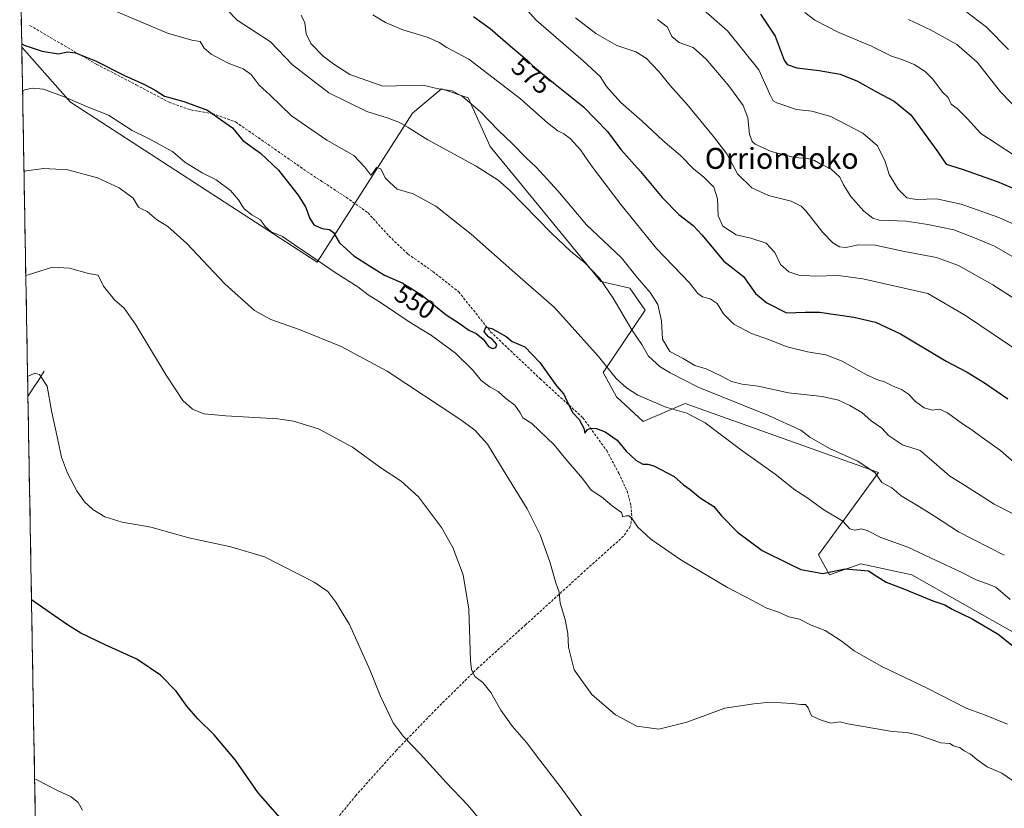
# Model space of a CAD drawing. Units: metres. Extents: x 621093 to 624546, y 4729493 to 4731867.
# Drawn here: x 621111 to 621488, y 4730444 to 4730746 of the extents above; entities that cross this region are included whole.
import ezdxf
from ezdxf.enums import TextEntityAlignment as Align

# ---------------------------------------------------------------- set-up
doc = ezdxf.new("R2010")
doc.units = ezdxf.units.M
doc.header["$MEASUREMENT"] = 0
doc.linetypes.add('TRAZOSX2', pattern=[1.5, 1, -0.5])
for name, color, linetype, lineweight in [('Corriente natural lineal', 142, 'Continuous', 13), ('Cultivos herbáceos CxS', 92, 'Continuous', 0), ('Curva de nivel maestra', 36, 'Continuous', 30), ('Curva de nivel normal', 36, 'Continuous', 0), ('Matorral CxS', 135, 'Continuous', 0), ('Municipio CxS', 142, 'Continuous', 0), ('Rótulo de curva de nivel directora', 19, 'Continuous', 0), ('Senda', 19, 'TRAZOSX2', 0), ('Texto cartográfico', 19, 'Continuous', 0)]:
    doc.layers.add(name, color=color, linetype=linetype, lineweight=lineweight)
doc.styles.add('Arial', font='txt', dxfattribs={"height": 0.2})

# ---------------------------------------------------------------- blocks, each defined once
blk = doc.blocks.new('*U150')
at = {"layer": 'Cultivos herbáceos CxS', "color": 92, "linetype": 'Continuous', "lineweight": 0}
blk.add_polyline3d([(621121.9, 4730142.17, 515.11), (621111.5, 4730735.56, 548.51), (621130.13, 4730714.56, 543.66), (621224.54, 4730653.29, 544.43), (621261.11, 4730710.3, 561.24), (621272.17, 4730719.66, 564.21), (621282.38, 4730716.26, 565.16), (621290.88, 4730697.54, 561.57), (621333.18, 4730645.98, 559.94), (621344.23, 4730643.43, 563.14), (621350.19, 4730634.92, 563.34), (621334.03, 4730611.09, 554.06), (621339.13, 4730601.73, 553.18), (621349.34, 4730592.37, 551.81), (621365.5, 4730599.18, 555.33), (621439.49, 4730572.8, 560.3), (621416.53, 4730541.31, 550.83), (621420.78, 4730533.65, 548.87), (621432.69, 4730537.91, 549.98), (621452.25, 4730533.65, 550.81), (621608.75, 4730445.15, 550.09)], dxfattribs=at)
blk = doc.blocks.new('*U159')
at = {"layer": 'Matorral CxS', "color": 135, "linetype": 'Continuous', "lineweight": 0}
blk.add_polyline3d([(621111.5, 4730735.56, 548.51), (621130.13, 4730714.56, 543.66), (621224.54, 4730653.29, 544.43), (621261.11, 4730710.3, 561.24), (621272.17, 4730719.66, 564.21), (621282.38, 4730716.26, 565.16), (621290.88, 4730697.54, 561.57), (621333.18, 4730645.98, 559.94), (621344.23, 4730643.43, 563.14), (621350.19, 4730634.92, 563.34), (621334.03, 4730611.09, 554.06), (621339.13, 4730601.73, 553.18), (621349.34, 4730592.37, 551.81), (621365.5, 4730599.18, 555.33), (621439.49, 4730572.8, 560.3), (621416.53, 4730541.31, 550.83), (621420.78, 4730533.65, 548.87), (621432.69, 4730537.91, 549.98), (621452.25, 4730533.65, 550.81), (621608.75, 4730445.15, 550.09)], dxfattribs=at)
blk = doc.blocks.new('*U164')
at = {"layer": 'Cultivos herbáceos CxS', "color": 92, "linetype": 'Continuous', "lineweight": 0}
blk.add_polyline3d([(621111.5, 4730735.56, 548.51), (621130.13, 4730714.56, 543.66), (621224.54, 4730653.29, 544.43), (621261.11, 4730710.3, 561.24), (621272.17, 4730719.66, 564.21), (621282.38, 4730716.26, 565.16), (621290.88, 4730697.54, 561.57), (621333.18, 4730645.98, 559.94), (621344.23, 4730643.43, 563.14), (621350.19, 4730634.92, 563.34), (621334.03, 4730611.09, 554.06), (621339.13, 4730601.73, 553.18), (621349.34, 4730592.37, 551.81), (621365.5, 4730599.18, 555.33), (621439.49, 4730572.8, 560.3), (621416.53, 4730541.31, 550.83), (621420.78, 4730533.65, 548.87), (621432.69, 4730537.91, 549.98), (621452.25, 4730533.65, 550.81), (621608.75, 4730445.15, 550.09)], dxfattribs=at)
blk = doc.blocks.new('*U168')
at = {"layer": 'Curva de nivel normal', "color": 36, "linetype": 'Continuous', "lineweight": 0}
blk.add_polyline3d([(621328.18, 4730437.89, 535), (621317.95, 4730452.17, 535), (621309.77, 4730462.73, 535), (621304.77, 4730469.5, 535), (621299.4, 4730475.56, 535), (621294.89, 4730481.78, 535), (621291.01, 4730488.58, 535), (621288.02, 4730492.37, 535), (621284.9, 4730494.76, 535), (621283.66, 4730497.35, 535), (621283.32, 4730500.89, 535), (621282.65, 4730520.51, 535), (621280.47, 4730533.59, 535), (621276.51, 4730544.13, 535), (621272.2, 4730551.77, 535), (621263.39, 4730563.51, 535), (621256.79, 4730569.54, 535), (621248.99, 4730574.62, 535), (621238.12, 4730582.53, 535), (621225.07, 4730589.53, 535), (621215.46, 4730592.41, 535), (621209.56, 4730593.3, 535), (621189.62, 4730594.52, 535), (621181.22, 4730595.33, 535), (621176.82, 4730597.06, 535), (621173.12, 4730600.39, 535), (621166.72, 4730610.04, 535), (621155.16, 4730629.32, 535), (621150.74, 4730635.69, 535), (621146.94, 4730638.95, 535), (621142.74, 4730644.18, 535), (621140.76, 4730648.36, 535), (621137.03, 4730648.97, 535), (621129.78, 4730651.05, 535), (621123.29, 4730651.45, 535), (621113.89, 4730648.43, 535), (621113.0334, 4730648.1666, 535)], dxfattribs=at)
blk = doc.blocks.new('*U173')
at = {"layer": 'Curva de nivel normal', "color": 36, "linetype": 'Continuous', "lineweight": 0}
blk.add_polyline3d([(621290.82, 4730435.23, 530), (621282.21, 4730445.51, 530), (621274, 4730454.14, 530), (621264.05, 4730465.12, 530), (621257.46, 4730471.83, 530), (621253.68, 4730476.99, 530), (621248.67, 4730487.42, 530), (621244.83, 4730497.07, 530), (621236.96, 4730514.58, 530), (621231.68, 4730523.14, 530), (621228.66, 4730527.29, 530), (621223.46, 4730530.88, 530), (621204.48, 4730540.59, 530), (621191.47, 4730544.37, 530), (621175.48, 4730547.84, 530), (621160.89, 4730551.88, 530), (621149.98, 4730553.77, 530), (621143.33, 4730555.86, 530), (621138.7, 4730558.64, 530), (621135.54, 4730561.57, 530), (621132.6, 4730565.82, 530), (621128.99, 4730572.6, 530), (621126.71, 4730578.66, 530), (621125.35, 4730585.3, 530), (621122.84, 4730596.45, 530), (621121.22, 4730605.83, 530), (621118.24, 4730610.32, 530), (621116.54, 4730610.79, 530), (621114.56, 4730609.96, 530), (621113.7099, 4730609.5649, 530)], dxfattribs=at)
blk = doc.blocks.new('*U175')
at = {"layer": 'Curva de nivel normal', "color": 36, "linetype": 'Continuous', "lineweight": 0}
blk.add_polyline3d([(621489.93, 4730524.26, 555), (621484.45, 4730528.98, 555), (621480.87, 4730530.36, 555), (621476.94, 4730531.71, 555), (621471.11, 4730534.7, 555), (621461.26, 4730539.21, 555), (621450.76, 4730544.17, 555), (621440.36, 4730547.92, 555), (621435.2, 4730550.61, 555), (621432.96, 4730551.27, 555), (621430.43, 4730550.73, 555), (621428.51, 4730551.24, 555), (621425.82, 4730554.17, 555), (621418.52, 4730558.58, 555), (621412.06, 4730563.24, 555), (621407.4, 4730566.18, 555), (621399.97, 4730572.14, 555), (621386.61, 4730581.57, 555), (621373.11, 4730591.77, 555), (621366.12, 4730595.58, 555), (621358.1, 4730597.82, 555), (621347.4, 4730602.43, 555), (621342.99, 4730605.26, 555), (621339.07, 4730608.8, 555), (621332.26, 4730617.19, 555), (621315.41, 4730635.92, 555), (621300.22, 4730649.27, 555), (621283.6, 4730664.06, 555), (621270.07, 4730674.74, 555), (621261.36, 4730679.45, 555), (621255.27, 4730681.32, 555), (621252.31, 4730683.92, 555), (621250.59, 4730685.63, 555), (621249.02, 4730689.1, 555), (621247.26, 4730689.58, 555), (621246.02, 4730687.66, 555), (621245.14, 4730686.57, 555), (621242.89, 4730689.74, 555), (621238.68, 4730694.21, 555), (621228.29, 4730700.04, 555), (621214.79, 4730709.35, 555), (621206.64, 4730717.25, 555), (621202.39, 4730721.08, 555), (621199.28, 4730725.2, 555), (621196.29, 4730727.31, 555), (621190.54, 4730729.5, 555), (621183.98, 4730732.92, 555), (621181.26, 4730735.25, 555), (621179.77, 4730737.76, 555), (621176.58, 4730738.35, 555), (621167.3, 4730741.02, 555), (621146.45, 4730749.73, 555)], dxfattribs=at)

msp = doc.modelspace()

# ---------------------------------------------------------------- linework, layer by layer
at = {"layer": 'Corriente natural lineal', "color": 142, "linetype": 'Continuous', "lineweight": 13}
msp.add_polyline3d([(621120.03, 4730611.58, 530.15), (621117.97, 4730608.34, 529.6), (621115.91, 4730605.1, 529.39), (621113.84, 4730601.86, 529.24)], dxfattribs=at)
at = {"layer": 'Cultivos herbáceos CxS', "color": 92, "linetype": 'Continuous', "lineweight": 0}
msp.add_polyline3d([(621111.5, 4730735.56, 548.51), (621121.9, 4730142.17, 515.11)], dxfattribs=at)
at = {"layer": 'Curva de nivel maestra', "color": 36, "linetype": 'Continuous', "lineweight": 30}
for points in [[(621394.27, 4730748.24, 600), (621399.91, 4730739.88, 600), (621403.32, 4730730.69, 600), (621404.58, 4730729.01, 600), (621408.19, 4730727.66, 600), (621416.79, 4730726.73, 600), (621424.78, 4730725.25, 600), (621431.44, 4730722.59, 600), (621438.77, 4730718.46, 600), (621445.43, 4730714.9, 600), (621451.9, 4730709.66, 600), (621461.8, 4730696.07, 600), (621465.43, 4730690.84, 600), (621471.54, 4730688.94, 600), (621484.96, 4730684.26, 600), (621497.09, 4730679.05, 600)], [(621284.47, 4730747.36, 575), (621290.85, 4730742.82, 575), (621298.56, 4730735.95, 575), (621304.98, 4730730.62, 575), (621307.52, 4730728.09, 575), (621309.51, 4730726.61, 575), (621315.02, 4730721.99, 575), (621326.6, 4730712.72, 575), (621335.72, 4730703.28, 575), (621340.8, 4730696.42, 575), (621348.41, 4730687.99, 575), (621356.61, 4730678.07, 575), (621363.03, 4730671.61, 575), (621368.57, 4730667.38, 575), (621371.9, 4730663.73, 575), (621380.26, 4730653.66, 575), (621387.77, 4730647.86, 575), (621392.41, 4730641.39, 575), (621396.69, 4730637.71, 575), (621404.22, 4730633.89, 575), (621411.44, 4730634.21, 575), (621416.88, 4730634.17, 575), (621430.03, 4730632.32, 575), (621438.34, 4730630.37, 575), (621447.88, 4730625.86, 575), (621465.45, 4730615.48, 575), (621473.4, 4730611.21, 575), (621480.09, 4730607.08, 575), (621489.02, 4730601, 575)], [(621111.48, 4730736.89, 550), (621112.35, 4730736.37, 550), (621119.27, 4730734.08, 550), (621125.53, 4730733.04, 550), (621129, 4730733.84, 550), (621132.08, 4730733.49, 550), (621139.75, 4730730.44, 550), (621150.88, 4730724.81, 550), (621158.42, 4730721.35, 550), (621162.6, 4730719.1, 550), (621166.08, 4730716.89, 550), (621173.5, 4730714.84, 550), (621182.56, 4730711.46, 550), (621188.35, 4730707.44, 550), (621192.14, 4730704.69, 550), (621196.14, 4730699.88, 550), (621202.86, 4730695.04, 550), (621209.84, 4730688.5, 550), (621217.37, 4730678.95, 550), (621220.22, 4730674.24, 550), (621221.63, 4730670.25, 550), (621223.31, 4730667.59, 550), (621226.49, 4730666.22, 550), (621229.33, 4730665.82, 550), (621230.9, 4730664.74, 550), (621233.11, 4730660.76, 550), (621238.57, 4730655.75, 550), (621244.57, 4730651.93, 550), (621250.33, 4730648.39, 550), (621257.12, 4730645.4, 550), (621264.47, 4730640.82, 550), (621273.94, 4730633.19, 550), (621279.37, 4730629.72, 550), (621282.7, 4730627.31, 550), (621285.4, 4730626.02, 550), (621288.18, 4730623.79, 550), (621290.15, 4730621.09, 550), (621291.76, 4730620.22, 550), (621292.99, 4730620.7, 550), (621293.38, 4730621.85, 550), (621291.54, 4730623.82, 550), (621290.3, 4730624.58, 550), (621288.51, 4730626.62, 550), (621289.16, 4730628.44, 550), (621291.45, 4730627.94, 550), (621297, 4730624.86, 550), (621299.28, 4730622.97, 550), (621304.15, 4730620.86, 550), (621309.78, 4730614.87, 550), (621316.19, 4730606.02, 550), (621319.08, 4730602.85, 550), (621320.65, 4730599.06, 550), (621322.51, 4730595.64, 550), (621324.83, 4730593.07, 550), (621326.68, 4730589.73, 550), (621327.03, 4730587.87, 550), (621328.13, 4730589.27, 550), (621329.3, 4730589.74, 550), (621331.58, 4730589.62, 550), (621334.88, 4730588.39, 550), (621339.41, 4730585.21, 550), (621342.85, 4730581.03, 550), (621346.62, 4730577.59, 550), (621349.3, 4730576.06, 550), (621351.16, 4730576.03, 550), (621353.43, 4730575.4, 550), (621361.27, 4730571.22, 550), (621364.81, 4730568.11, 550), (621367.36, 4730566.34, 550), (621371.2, 4730563.08, 550), (621376.44, 4730559.74, 550), (621379.42, 4730556.18, 550), (621385.55, 4730550.02, 550), (621394.93, 4730543.02, 550), (621405.23, 4730537.89, 550), (621409.75, 4730535.72, 550), (621418.21, 4730534.1, 550), (621426.69, 4730535.98, 550), (621435.64, 4730535.23, 550), (621439.02, 4730532.98, 550), (621442.49, 4730530.8, 550), (621448.79, 4730528.43, 550), (621460.29, 4730523.75, 550), (621464.89, 4730522.12, 550), (621467.74, 4730520.47, 550), (621475.34, 4730516.74, 550), (621485.26, 4730510.89, 550), (621494.78, 4730503.44, 550)], [(621210.47, 4730440.6, 525), (621201.94, 4730450.18, 525), (621193.32, 4730462.68, 525), (621185.11, 4730472.37, 525), (621178.87, 4730478.49, 525), (621174.74, 4730483.36, 525), (621170.58, 4730489.16, 525), (621164.62, 4730495.23, 525), (621155.56, 4730501.3, 525), (621143.38, 4730506.84, 525), (621134.13, 4730511.3, 525), (621129.06, 4730514.5, 525), (621116.08, 4730523.48, 525), (621115.21, 4730524.1, 525)]]:
    msp.add_polyline3d(points, dxfattribs=at)
at = {"layer": 'Curva de nivel normal', "color": 36, "linetype": 'Continuous', "lineweight": 0}
for points in [[(621300.47, 4730754.91, 580), (621308.37, 4730745.97, 580), (621326.45, 4730730.39, 580), (621332.87, 4730724.41, 580), (621335.36, 4730720.51, 580), (621340.87, 4730714.49, 580), (621348.98, 4730707.27, 580), (621356.93, 4730699.88, 580), (621363.66, 4730694.09, 580), (621368.75, 4730688.93, 580), (621372.49, 4730685.98, 580), (621376.46, 4730682.02, 580), (621377.91, 4730677.6, 580), (621378.06, 4730671.01, 580), (621379.86, 4730667.11, 580), (621384.98, 4730663.79, 580), (621390.63, 4730662.47, 580), (621396.46, 4730660.62, 580), (621399.76, 4730657.07, 580), (621401.93, 4730652.42, 580), (621405.16, 4730649.67, 580), (621409, 4730648.4, 580), (621415.25, 4730647.9, 580), (621424.02, 4730648.18, 580), (621433.46, 4730646.96, 580), (621458.32, 4730641.39, 580), (621472.77, 4730632.96, 580), (621495.58, 4730617.54, 580)], [(621497.61, 4730665.02, 595), (621485.6, 4730670.43, 595), (621471.17, 4730675.47, 595), (621461.66, 4730677.58, 595), (621454.1, 4730677.34, 595), (621450.36, 4730677.91, 595), (621446.99, 4730681.31, 595), (621443.62, 4730686.94, 595), (621442.05, 4730691.83, 595), (621439.07, 4730697.82, 595), (621433.54, 4730702.74, 595), (621421.24, 4730709.07, 595), (621413.94, 4730711.06, 595), (621408.04, 4730711.8, 595), (621400.58, 4730714.26, 595), (621399.2, 4730715.1, 595), (621397.92, 4730717.58, 595), (621393.74, 4730726.89, 595), (621381.62, 4730741.86, 595), (621369.37, 4730752.62, 595)], [(621487.66, 4730541.18, 560), (621470.09, 4730550.1, 560), (621460.94, 4730556.06, 560), (621454.22, 4730560.32, 560), (621448.17, 4730563.82, 560), (621444.65, 4730566.96, 560), (621440.78, 4730568.96, 560), (621438.2, 4730572.67, 560), (621431.61, 4730577.12, 560), (621420.71, 4730582.01, 560), (621413.21, 4730586.39, 560), (621409.79, 4730589.08, 560), (621397.43, 4730594.68, 560), (621370.46, 4730605.46, 560), (621359.74, 4730610.99, 560), (621355.96, 4730613.3, 560), (621351.44, 4730617.37, 560), (621348.87, 4730621.76, 560), (621345.05, 4730627.44, 560), (621337.9, 4730639.54, 560), (621332.67, 4730647.26, 560), (621327.1, 4730653.09, 560), (621321.51, 4730657.49, 560), (621314.15, 4730664.52, 560), (621298.05, 4730681.02, 560), (621293.88, 4730684.74, 560), (621285.49, 4730690.11, 560), (621266.91, 4730700.17, 560), (621259.38, 4730704.92, 560), (621256.15, 4730706.74, 560), (621251.73, 4730708.46, 560), (621243.6, 4730711, 560), (621229, 4730718.09, 560), (621215.08, 4730728.84, 560), (621206.78, 4730737.7, 560), (621193.94, 4730746, 560), (621190.08, 4730749.86, 560)], [(621411.28, 4730748.89, 605), (621415.12, 4730745.89, 605), (621424.29, 4730741.24, 605), (621436.76, 4730736.05, 605), (621444.52, 4730732.15, 605), (621448.83, 4730730.74, 605), (621453.14, 4730728.92, 605), (621457.39, 4730726.31, 605), (621460.31, 4730723.4, 605), (621463.97, 4730718.42, 605), (621466.2, 4730716.29, 605), (621467.26, 4730713.8, 605), (621469.56, 4730712.14, 605), (621473.59, 4730708.23, 605), (621478.7, 4730702.54, 605), (621491.18, 4730694.43, 605)], [(621489.27, 4730734.67, 615), (621480.84, 4730743.26, 615), (621470.12, 4730751.41, 615)], [(621218.44, 4730747.87, 565), (621219.9, 4730744.92, 565), (621220.32, 4730740.76, 565), (621222.14, 4730737.08, 565), (621226.85, 4730732.17, 565), (621230.96, 4730729.1, 565), (621237.15, 4730725.14, 565), (621249.74, 4730720.64, 565), (621265.1, 4730721.01, 565), (621271.02, 4730719.64, 565), (621276.24, 4730718.85, 565), (621280.17, 4730716.78, 565), (621286.98, 4730710.93, 565), (621294.07, 4730703.68, 565), (621299.3, 4730698.77, 565), (621304.59, 4730693.28, 565), (621308.42, 4730689.68, 565), (621312.6, 4730685.03, 565), (621316.74, 4730680.59, 565), (621327.64, 4730667.61, 565), (621341.04, 4730654.96, 565), (621347.24, 4730647.36, 565), (621352.06, 4730641.72, 565), (621355.07, 4730637.12, 565), (621356.47, 4730630.92, 565), (621356.76, 4730623.9, 565), (621359.61, 4730619.14, 565), (621364.75, 4730616.44, 565), (621369.22, 4730613.72, 565), (621373.53, 4730612.48, 565), (621379.42, 4730609.7, 565), (621383.18, 4730607.64, 565), (621387.28, 4730606.63, 565), (621393.38, 4730605.85, 565), (621404.98, 4730603.28, 565), (621417.91, 4730601.87, 565), (621424.19, 4730600.49, 565), (621428.5, 4730598.47, 565), (621433.12, 4730595.75, 565), (621436.65, 4730592.62, 565), (621440.71, 4730589.77, 565), (621443.36, 4730586.99, 565), (621448.67, 4730583.39, 565), (621455.5, 4730581.26, 565), (621460.82, 4730576.66, 565), (621466.77, 4730571.36, 565), (621472.48, 4730567.93, 565), (621483.78, 4730560.64, 565), (621491.1, 4730556.93, 565)], [(621492.21, 4730575.95, 570), (621486.17, 4730581.22, 570), (621479.12, 4730586.2, 570), (621475.18, 4730589.16, 570), (621471.61, 4730591.42, 570), (621465.97, 4730595.64, 570), (621462.91, 4730597.07, 570), (621460.02, 4730596.66, 570), (621456.93, 4730597.57, 570), (621453.7, 4730599.95, 570), (621451.04, 4730602.79, 570), (621448.32, 4730604.57, 570), (621445.16, 4730605.8, 570), (621441.85, 4730607.48, 570), (621439.46, 4730608.1, 570), (621435.16, 4730610.13, 570), (621425.52, 4730615.48, 570), (621419.27, 4730617.89, 570), (621412.37, 4730619, 570), (621404.54, 4730620.94, 570), (621397.32, 4730623.75, 570), (621390.82, 4730626.06, 570), (621384.13, 4730629.65, 570), (621380.19, 4730633.55, 570), (621377.68, 4730637.49, 570), (621375.06, 4730639.35, 570), (621372.13, 4730640.09, 570), (621370.36, 4730641.32, 570), (621367.18, 4730645.47, 570), (621354.54, 4730658.5, 570), (621340.8, 4730675.42, 570), (621329.61, 4730690.23, 570), (621325.34, 4730696.3, 570), (621321.46, 4730700.62, 570), (621319.05, 4730702.48, 570), (621316.71, 4730703.54, 570), (621312.91, 4730706.54, 570), (621302.41, 4730715.86, 570), (621282.69, 4730730.96, 570), (621274.2, 4730735.47, 570), (621271.24, 4730737.46, 570), (621267.02, 4730739.28, 570), (621257.32, 4730742.25, 570), (621250.77, 4730745.04, 570), (621245.9, 4730748.04, 570)], [(621323.5, 4730746.78, 585), (621331.24, 4730740.86, 585), (621339.25, 4730736.2, 585), (621346.55, 4730733.83, 585), (621350.5, 4730731.45, 585), (621355.33, 4730726.26, 585), (621359.55, 4730721.08, 585), (621366.25, 4730713.73, 585), (621376.3, 4730701.46, 585), (621381.46, 4730694.81, 585), (621385.48, 4730687.16, 585), (621390.95, 4730681.81, 585), (621397.38, 4730678.89, 585), (621406.01, 4730676.65, 585), (621409.91, 4730674.77, 585), (621411.73, 4730673, 585), (621418.12, 4730664.74, 585), (621422.01, 4730660.67, 585), (621424.56, 4730659.18, 585), (621427.02, 4730658.97, 585), (621431.79, 4730659.92, 585), (621438.21, 4730659.82, 585), (621449.42, 4730657.42, 585), (621461.69, 4730655.13, 585), (621470.11, 4730652.04, 585), (621483.31, 4730644.61, 585), (621498.93, 4730634.56, 585)], [(621492.32, 4730654.62, 590), (621483.86, 4730659.5, 590), (621476.23, 4730662.62, 590), (621468.33, 4730665.64, 590), (621458.33, 4730667.71, 590), (621450.08, 4730669.04, 590), (621439.81, 4730669.45, 590), (621437.36, 4730670.15, 590), (621433.82, 4730672.79, 590), (621428.93, 4730678.45, 590), (621426.1, 4730682.97, 590), (621424.68, 4730685.8, 590), (621421.29, 4730688.99, 590), (621417.16, 4730690.9, 590), (621415.02, 4730692.29, 590), (621412.4, 4730693.05, 590), (621407.29, 4730693.42, 590), (621398.36, 4730695.73, 590), (621392.24, 4730698.54, 590), (621391.08, 4730699.56, 590), (621390.13, 4730702.27, 590), (621389.46, 4730708.6, 590), (621387.69, 4730713.33, 590), (621382.18, 4730720.86, 590), (621373.57, 4730731.02, 590), (621368.54, 4730735.53, 590), (621363.2, 4730737.45, 590), (621360.31, 4730739.74, 590), (621358.7, 4730743.25, 590), (621354.91, 4730746.21, 590)], [(621493.7, 4730710.72, 610), (621486.22, 4730718.53, 610), (621477.23, 4730729.86, 610), (621469.42, 4730736.69, 610), (621459.66, 4730742.18, 610), (621451.01, 4730746.19, 610)], [(621488.82, 4730476.51, 545), (621480.07, 4730480.07, 545), (621473, 4730482.66, 545), (621458.4, 4730490.19, 545), (621440.76, 4730498.5, 545), (621430.22, 4730504.54, 545), (621425.2, 4730508.44, 545), (621419.04, 4730512.34, 545), (621413.76, 4730514.36, 545), (621409.2, 4730516.68, 545), (621405.13, 4730517.57, 545), (621401.21, 4730519.3, 545), (621396.79, 4730520.86, 545), (621391.01, 4730523.95, 545), (621381.69, 4730528.78, 545), (621363.8, 4730539.43, 545), (621352.32, 4730547.24, 545), (621347.23, 4730552.01, 545), (621345.16, 4730555.08, 545), (621344.06, 4730556.2, 545), (621342.91, 4730556.29, 545), (621341.55, 4730555.89, 545), (621341.06, 4730557.45, 545), (621337.54, 4730560.03, 545), (621333.45, 4730563.46, 545), (621329.54, 4730566.04, 545), (621326.17, 4730570.52, 545), (621319.82, 4730577.9, 545), (621315.36, 4730583.42, 545), (621306.78, 4730591.51, 545), (621303.32, 4730593.7, 545), (621302.29, 4730595.62, 545), (621300.2, 4730598.58, 545), (621296.84, 4730601.14, 545), (621293.88, 4730603.84, 545), (621290.84, 4730605.53, 545), (621287.42, 4730608.01, 545), (621284.24, 4730611.98, 545), (621277.58, 4730618.53, 545), (621268.3, 4730625.25, 545), (621259.8, 4730630.42, 545), (621248.88, 4730637.83, 545), (621244.16, 4730640.78, 545), (621240.21, 4730643.82, 545), (621231.89, 4730649.06, 545), (621222.16, 4730655.79, 545), (621216.27, 4730659.65, 545), (621211.37, 4730663.12, 545), (621206.95, 4730664.89, 545), (621204.7, 4730666.98, 545), (621202.94, 4730669.51, 545), (621199.56, 4730671.44, 545), (621196.68, 4730673.72, 545), (621194.42, 4730677.22, 545), (621191.4, 4730680.7, 545), (621185.94, 4730684.82, 545), (621180.57, 4730687.5, 545), (621173.93, 4730691.6, 545), (621169.19, 4730695.68, 545), (621160.25, 4730700.52, 545), (621153.8, 4730703.74, 545), (621144.68, 4730709.62, 545), (621136.3, 4730712.9, 545), (621128.06, 4730716.44, 545), (621119.86, 4730719.49, 545), (621115.48, 4730719.92, 545), (621112.64, 4730719.33, 545), (621111.79, 4730718.94, 545)], [(621490.77, 4730454.98, 540), (621486.71, 4730457.7, 540), (621481.15, 4730460.14, 540), (621477.1, 4730462.92, 540), (621474.76, 4730464.96, 540), (621472.32, 4730466.31, 540), (621470.79, 4730467.44, 540), (621468.21, 4730468.2, 540), (621466.86, 4730469.04, 540), (621463.42, 4730469.28, 540), (621454.76, 4730472.25, 540), (621450.38, 4730473.29, 540), (621444.72, 4730473.71, 540), (621427.77, 4730476.63, 540), (621424.77, 4730477.34, 540), (621421.22, 4730476.84, 540), (621417.57, 4730477.96, 540), (621413.81, 4730479.61, 540), (621412.57, 4730482.79, 540), (621411.58, 4730483.96, 540), (621409.71, 4730484.01, 540), (621406.48, 4730484.45, 540), (621398.08, 4730484.85, 540), (621391.77, 4730484.28, 540), (621380.64, 4730482.58, 540), (621366.15, 4730477.26, 540), (621355.42, 4730474.63, 540), (621347.03, 4730475.75, 540), (621338.79, 4730480, 540), (621329.75, 4730487.86, 540), (621323.04, 4730497.34, 540), (621320.82, 4730505.95, 540), (621320.54, 4730511.17, 540), (621319.55, 4730516.52, 540), (621317.57, 4730522.78, 540), (621317.26, 4730527.04, 540), (621315.9, 4730530.54, 540), (621313.61, 4730538.62, 540), (621309.94, 4730548.99, 540), (621305.04, 4730558.86, 540), (621297.2, 4730571.49, 540), (621289.79, 4730583.7, 540), (621284.94, 4730589.04, 540), (621279.64, 4730592.95, 540), (621251.39, 4730611.54, 540), (621233.71, 4730620.99, 540), (621218.06, 4730627.43, 540), (621206.82, 4730631.38, 540), (621200.63, 4730634.78, 540), (621189.2, 4730645, 540), (621174.72, 4730660.48, 540), (621167.4, 4730666.91, 540), (621163.12, 4730669.63, 540), (621159.45, 4730672.74, 540), (621157.28, 4730673.68, 540), (621156.13, 4730674.4, 540), (621154.15, 4730677.88, 540), (621148.79, 4730681.77, 540), (621140.45, 4730685.56, 540), (621129.12, 4730688.72, 540), (621119.96, 4730689.19, 540), (621113.19, 4730688.28, 540), (621112.34, 4730687.8, 540)], [(621134.77, 4730443.61, 520), (621133.12, 4730446.48, 520), (621130.45, 4730448.64, 520), (621125.18, 4730451.14, 520), (621117.27, 4730455.23, 520), (621116.41, 4730455.5, 520)]]:
    msp.add_polyline3d(points, dxfattribs=at)
at = {"layer": 'Matorral CxS', "color": 135, "linetype": 'Continuous', "lineweight": 0}
for points in [[(621608.75, 4730445.15, 550.09), (621452.25, 4730533.65, 550.81), (621432.69, 4730537.91, 549.98), (621420.78, 4730533.65, 548.87), (621416.53, 4730541.31, 550.83), (621439.49, 4730572.8, 560.3), (621365.5, 4730599.18, 555.33), (621349.34, 4730592.37, 551.81), (621339.13, 4730601.73, 553.18), (621334.03, 4730611.09, 554.06), (621350.19, 4730634.92, 563.34), (621344.23, 4730643.43, 563.14), (621333.18, 4730645.98, 559.94), (621290.88, 4730697.54, 561.57), (621282.38, 4730716.26, 565.16), (621272.17, 4730719.66, 564.21), (621261.11, 4730710.3, 561.24), (621224.54, 4730653.29, 544.43), (621130.13, 4730714.56, 543.66), (621111.5, 4730735.56, 548.51), (621110.69, 4730781.7, 563.32)], [(621110.69, 4730781.7, 563.32), (621111.5, 4730735.56, 548.51)]]:
    msp.add_polyline3d(points, dxfattribs=at)
at = {"layer": 'Municipio CxS', "color": 142, "linetype": 'Continuous', "lineweight": 0}
msp.add_polyline3d([(621116.65, 4730441.82, 519.32), (621116.56, 4730446.81, 519.54), (621116.47, 4730451.81, 519.76), (621116.39, 4730456.8, 520.03), (621116.3, 4730461.8, 520.3), (621116.21, 4730466.79, 520.61), (621116.12, 4730471.79, 521), (621116.04, 4730476.78, 521.33), (621115.95, 4730481.77, 521.67), (621115.86, 4730486.77, 521.99), (621115.77, 4730491.76, 522.33), (621115.69, 4730496.76, 522.66), (621115.6, 4730501.75, 522.96), (621115.51, 4730506.75, 523.33), (621115.42, 4730511.74, 523.77), (621115.34, 4730516.74, 524.25), (621115.25, 4730521.73, 524.72), (621115.16, 4730526.73, 525.17), (621115.07, 4730531.72, 525.64), (621114.99, 4730536.72, 526.05), (621114.9, 4730541.71, 526.44), (621114.81, 4730546.7, 526.81), (621114.72, 4730551.7, 527.19), (621114.64, 4730556.69, 527.53), (621114.55, 4730561.69, 527.82), (621114.46, 4730566.68, 528.07), (621114.37, 4730571.68, 528.28), (621114.29, 4730576.67, 528.44), (621114.2, 4730581.67, 528.52), (621114.11, 4730586.66, 528.61), (621114.02, 4730591.66, 528.73), (621113.94, 4730596.65, 528.86), (621113.85, 4730601.64, 529.21), (621113.76, 4730606.64, 529.63), (621113.67, 4730611.63, 530.23), (621113.59, 4730616.63, 530.87), (621113.5, 4730621.62, 531.48), (621113.41, 4730626.62, 532.12), (621113.32, 4730631.61, 532.81), (621113.24, 4730636.61, 533.47), (621113.15, 4730641.6, 534.13), (621113.06, 4730646.6, 534.75), (621112.97, 4730651.59, 535.35), (621112.89, 4730656.58, 535.92), (621112.8, 4730661.58, 536.46), (621112.71, 4730666.57, 537.04), (621112.62, 4730671.57, 537.72), (621112.54, 4730676.56, 538.43), (621112.45, 4730681.56, 539.09), (621112.36, 4730686.55, 539.73), (621112.27, 4730691.55, 540.4), (621112.19, 4730696.54, 541.12), (621112.1, 4730701.54, 541.93), (621112.01, 4730706.53, 542.87), (621111.92, 4730711.53, 543.74), (621111.84, 4730716.52, 544.53), (621111.75, 4730721.51, 545.22), (621111.66, 4730726.51, 546.3), (621111.57, 4730731.5, 547.86), (621111.49, 4730736.5, 549.78), (621111.4, 4730741.49, 551.15), (621111.31, 4730746.49, 551.79)], dxfattribs=at)
at = {"layer": 'Senda', "color": 19, "linetype": 'TRAZOSX2', "lineweight": 0}
msp.add_lwpolyline([(621114.63, 4730743.86), (621125.09, 4730737.75), (621140.23, 4730729.02), (621155.32, 4730721.19), (621167.89, 4730714.54), (621176.24, 4730711.58), (621184.5, 4730710.18), (621193.38, 4730706.98), (621205.78, 4730698.37), (621220.75, 4730687.94), (621235.69, 4730678.15), (621244.05, 4730672.2), (621252.05, 4730663.36), (621259.29, 4730656.44), (621268.86, 4730649.77), (621278.76, 4730641.95), (621290.98, 4730626.69), (621309.97, 4730608.65), (621326.33, 4730593.74), (621335.43, 4730581.18), (621340.02, 4730572.57), (621343.23, 4730565.71), (621344.68, 4730560.18), (621345.05, 4730555.52), (621344.44, 4730552.11), (621341.89, 4730548.46), (621326.08, 4730534.27), (621304.44, 4730514.57), (621286.15, 4730498.03), (621270.04, 4730482.13), (621254.95, 4730466.54), (621239.43, 4730449.23), (621228.65, 4730436.07)], dxfattribs=at)

# ---------------------------------------------------------------- block references
at = {"layer": 'Cultivos herbáceos CxS', "color": 92, "linetype": 'Continuous', "lineweight": 0}
for name in ['*U150', '*U164']:
    msp.add_blockref(name, (0, 0), dxfattribs=at)
at = {"layer": 'Curva de nivel normal', "color": 36, "linetype": 'Continuous', "lineweight": 0}
for name in ['*U175', '*U168', '*U173']:
    msp.add_blockref(name, (0, 0), dxfattribs=at)
at = {"layer": 'Matorral CxS', "color": 135, "linetype": 'Continuous', "lineweight": 0}
msp.add_blockref('*U159', (0, 0), dxfattribs=at)

# ---------------------------------------------------------------- texts
at = {"layer": 'Rótulo de curva de nivel directora', "color": 19, "linetype": 'Continuous', "lineweight": 0, "style": 'Arial'}
for s, rotation, p in [('575', -39.7, (621306.61, 4730724.68)), ('550', -31.9283, (621262.02, 4730638.19))]:
    msp.add_text(s, height=7, rotation=rotation, dxfattribs=at).set_placement(p, align=Align.MIDDLE_CENTER)
at = {"layer": 'Texto cartográfico', "color": 19, "linetype": 'Continuous', "lineweight": 0, "style": 'Arial'}
msp.add_text('Orriondoko', height=8, dxfattribs=at).set_placement((621402.44, 4730693.04), align=Align.MIDDLE_CENTER)

doc.saveas('drawing.dxf')
